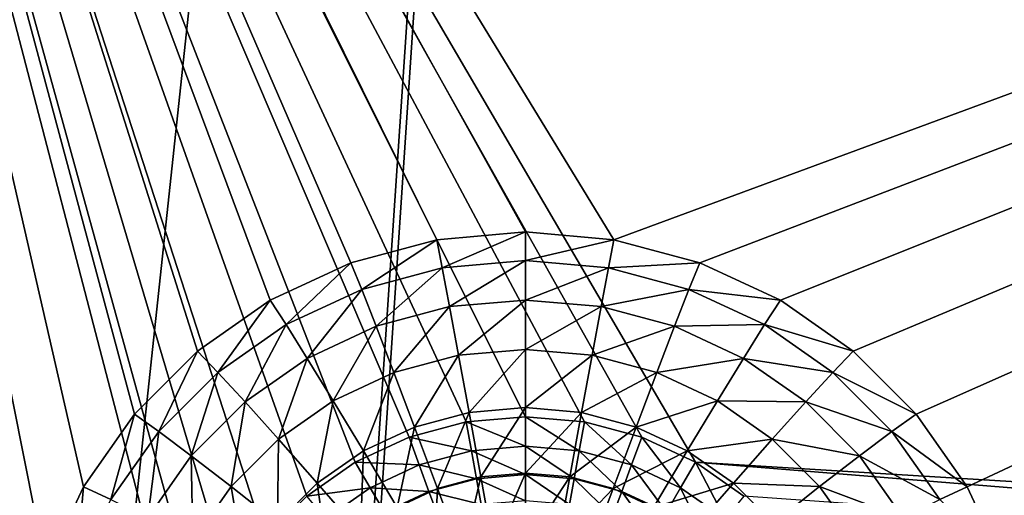
# Model space of a CAD drawing. Extents: x -200 to 200, y -200 to 200.
# Drawn here: x -6 to -4, y -57 to -56 of the extents above; entities that cross this region are included whole.
import ezdxf

# ---------------------------------------------------------------- set-up
doc = ezdxf.new("R2010")
doc.units = 0
doc.layers.add('L1', color=7, linetype='CONTINUOUS')
doc.layers.add('L4', color=7, linetype='CONTINUOUS')

msp = doc.modelspace()

# ---------------------------------------------------------------- linework, layer by layer
at = {"layer": 'L1', "color": 7}
for points in [[(-6.559094, -39.3065, 12.40422), (-29.27492, -191.8791, 17.5212), (-4.225489, -39.49987, 12.40422)], [(-4.225489, -39.49987, 9.402568), (-20.62723, -192.967, 14.52285), (-6.559094, -39.3065, 9.402568)], [(-4.225489, -39.49987, 12.40422), (-29.27492, -191.8791, 17.5212), (-20.6163, -192.8665, 17.5212)], [(-4.225489, -39.49987, 9.402568), (-14.5125, -193.6559, 14.52285), (-20.62723, -192.967, 14.52285)], [(-4.225489, -39.49987, 12.40422), (-20.6163, -192.8665, 17.5212), (-14.6795, -193.5436, 17.5212)], [(0, -39.85, 12.40422), (-4.225489, -39.49987, 12.40422), (-14.6795, -193.5436, 17.5212)], [(0, -39.85, 9.402568), (-14.5125, -193.6559, 14.52285), (-4.225489, -39.49987, 9.402568)], [(-14.6795, -193.5436, 17.5212), (0, -194.0995, 17.5212), (0, -39.85, 12.40422)], [(0, -39.85, 9.402568), (0, -194.1989, 14.52285), (-14.5125, -193.6559, 14.52285)]]:
    msp.add_3dface(points, dxfattribs=at)
at = {"layer": 'L4', "color": 7}
for points in [[(-6.409539, -57.64444, 10.37627), (-6.299038, -57.4077, 10.36594), (-7.5, -52.16269, 10.13693)], [(-7.5, -52.16269, 10.13693), (-6.299038, -57.4077, 10.36594), (-6.149067, -57.19372, 10.35659)], [(-7.5, -52.16269, 10.13693), (-6.149067, -57.19372, 10.35659), (-5.964182, -57.00901, 10.34853)], [(-7.5, -52.16269, 10.13693), (-6.500001, -58.15698, 10.39865), (-6.477212, -57.89676, 10.38729)], [(-7.5, -52.16269, 10.13693), (-6.477212, -57.89676, 10.38729), (-6.409539, -57.64444, 10.37627)], [(-5.964182, -57.00901, 10.34853), (-5.75, -56.85918, 10.34199), (-7.5, -52.16269, 10.13693)], [(-7.5, -52.16269, 10.13693), (-5.75, -56.85918, 10.34199), (-5.513031, -56.74879, 10.33717)], [(-7.5, -52.16269, 10.13693), (-5.513031, -56.74879, 10.33717), (-5.260473, -56.68118, 10.33422)], [(-5.260473, -56.68118, 10.33422), (-5, -56.65841, 10.33322), (-7.5, -52.16269, 10.13693)], [(-7.5, -52.16269, 10.13693), (-5, -56.65841, 10.33322), (-4.739528, -56.68118, 10.33422)], [(-7.5, -52.16269, 10.13693), (-4.739528, -56.68118, 10.33422), (7.5, -52.16269, 10.13693)], [(7.5, -52.16269, 10.13693), (-4.739528, -56.68118, 10.33422), (-4.48697, -56.74879, 10.33717)], [(7.5, -52.16269, 10.13693), (-4.48697, -56.74879, 10.33717), (-4.25, -56.85918, 10.34199)], [(7.5, -52.16269, 10.13693), (-4.25, -56.85918, 10.34199), (-4.035819, -57.00901, 10.34853)], [(-4.035819, -57.00901, 10.34853), (-3.850933, -57.19372, 10.35659), (7.5, -52.16269, 10.13693)], [(7.5, -52.16269, 10.13693), (-3.850933, -57.19372, 10.35659), (-3.700962, -57.4077, 10.36594)], [(7.5, -52.16269, 10.13693), (-3.700962, -57.4077, 10.36594), (-3.590461, -57.64444, 10.37627)], [(4.65798, -57.2618, 9.358613), (-7.5, -52.20631, 9.137886), (4.826352, -57.21673, 9.356645)], [(4.826352, -57.21673, 9.356645), (-7.5, -52.20631, 9.137886), (7.5, -52.20631, 9.137886)], [(-5, -57.20155, 9.355983), (-5.173648, -57.21673, 9.356645), (-7.5, -52.20631, 9.137886)], [(-7.5, -52.20631, 9.137886), (-5.173648, -57.21673, 9.356645), (-5.34202, -57.2618, 9.358613)], [(-7.5, -52.20631, 9.137886), (-5.34202, -57.2618, 9.358613), (-5.5, -57.3354, 9.361826)], [(4.65798, -57.2618, 9.358613), (4.5, -57.3354, 9.361826), (-7.5, -52.20631, 9.137886)], [(-7.5, -52.20631, 9.137886), (4.5, -57.3354, 9.361826), (4.357212, -57.43529, 9.366187)], [(-7.5, -52.20631, 9.137886), (4.357212, -57.43529, 9.366187), (4.233955, -57.55842, 9.371564)], [(-5.5, -57.3354, 9.361826), (-5.642788, -57.43529, 9.366187), (-7.5, -52.20631, 9.137886)], [(-7.5, -52.20631, 9.137886), (-5.642788, -57.43529, 9.366187), (-5.766045, -57.55842, 9.371564)], [(-7.5, -52.20631, 9.137886), (-5.766045, -57.55842, 9.371564), (-5.866025, -57.70108, 9.377792)], [(-5.866025, -57.70108, 9.377792), (-5.939693, -57.85891, 9.384683), (-7.5, -52.20631, 9.137886)], [(-7.5, -52.20631, 9.137886), (-5.939693, -57.85891, 9.384683), (-5.984808, -58.02712, 9.392028)], [(-7.5, -52.20631, 9.137886), (-5.984808, -58.02712, 9.392028), (-7.5, -63.76511, 9.642554)], [(-4.5, -57.3354, 9.361826), (-4.65798, -57.2618, 9.358613), (-7.5, -52.20631, 9.137886)], [(-7.5, -52.20631, 9.137886), (-4.65798, -57.2618, 9.358613), (-4.826352, -57.21673, 9.356645)], [(-7.5, -52.20631, 9.137886), (-4.826352, -57.21673, 9.356645), (-5, -57.20155, 9.355983)], [(4.233955, -57.55842, 9.371564), (4.133975, -57.70108, 9.377792), (-7.5, -52.20631, 9.137886)], [(-7.5, -52.20631, 9.137886), (4.133975, -57.70108, 9.377792), (4.060308, -57.85891, 9.384683)], [(-7.5, -52.20631, 9.137886), (4.060308, -57.85891, 9.384683), (-4.5, -57.3354, 9.361826)], [(-5.260473, -56.68118, 10.33422), (-5.244264, -56.76381, 10.54886), (-5, -56.65841, 10.33322)], [(-5, -56.65841, 10.33322), (-5.244264, -56.76381, 10.54886), (-5, -56.74246, 10.54793)], [(-5, -56.65841, 10.33322), (-5, -56.74246, 10.54793), (-4.739528, -56.68118, 10.33422)], [(-5.513031, -56.74879, 10.33717), (-5.481106, -56.82722, 10.55163), (-5.260473, -56.68118, 10.33422)], [(-5.260473, -56.68118, 10.33422), (-5.481106, -56.82722, 10.55163), (-5.244264, -56.76381, 10.54886)], [(-4.739528, -56.68118, 10.33422), (-5, -56.74246, 10.54793), (-4.755736, -56.76381, 10.54886)], [(-4.739528, -56.68118, 10.33422), (-4.755736, -56.76381, 10.54886), (-4.48697, -56.74879, 10.33717)], [(-5.75, -56.85918, 10.34199), (-5.703331, -56.93074, 10.55615), (-5.513031, -56.74879, 10.33717)], [(-5.513031, -56.74879, 10.33717), (-5.703331, -56.93074, 10.55615), (-5.481106, -56.82722, 10.55163)], [(-5.481106, -56.82722, 10.55163), (-5.438507, -56.93568, 10.7506), (-5.244264, -56.76381, 10.54886)], [(-5.244264, -56.76381, 10.54886), (-5.438507, -56.93568, 10.7506), (-5.222636, -56.87789, 10.74807)], [(-5.244264, -56.76381, 10.54886), (-5.222636, -56.87789, 10.74807), (-5, -56.74246, 10.54793)], [(-5, -56.74246, 10.54793), (-5.222636, -56.87789, 10.74807), (-5, -56.85844, 10.74722)], [(-5, -56.74246, 10.54793), (-5, -56.85844, 10.74722), (-4.755736, -56.76381, 10.54886)], [(-4.755736, -56.76381, 10.54886), (-5, -56.85844, 10.74722), (-4.777364, -56.87789, 10.74807)], [(-4.755736, -56.76381, 10.54886), (-4.777364, -56.87789, 10.74807), (-4.518894, -56.82722, 10.55163)], [(-4.48697, -56.74879, 10.33717), (-4.755736, -56.76381, 10.54886), (-4.518894, -56.82722, 10.55163)], [(-4.48697, -56.74879, 10.33717), (-4.518894, -56.82722, 10.55163), (-4.25, -56.85918, 10.34199)], [(-5.703331, -56.93074, 10.55615), (-5.641055, -57.03004, 10.75472), (-5.481106, -56.82722, 10.55163)], [(-5.481106, -56.82722, 10.55163), (-5.641055, -57.03004, 10.75472), (-5.438507, -56.93568, 10.7506)], [(-4.518894, -56.82722, 10.55163), (-4.777364, -56.87789, 10.74807), (-4.561494, -56.93568, 10.7506)], [(-4.518894, -56.82722, 10.55163), (-4.561494, -56.93568, 10.7506), (-4.29667, -56.93074, 10.55615)], [(-4.25, -56.85918, 10.34199), (-4.518894, -56.82722, 10.55163), (-4.29667, -56.93074, 10.55615)], [(-5.964182, -57.00901, 10.34853), (-5.904183, -57.07125, 10.56229), (-5.75, -56.85918, 10.34199)], [(-5.75, -56.85918, 10.34199), (-5.904183, -57.07125, 10.56229), (-5.703331, -56.93074, 10.55615)], [(-5.438507, -56.93568, 10.7506), (-5.386239, -57.07162, 10.92936), (-5.222636, -56.87789, 10.74807)], [(-5.222636, -56.87789, 10.74807), (-5.386239, -57.07162, 10.92936), (-5.196099, -57.02072, 10.92714)], [(-5.222636, -56.87789, 10.74807), (-5.196099, -57.02072, 10.92714), (-5, -56.85844, 10.74722)], [(-5, -56.85844, 10.74722), (-5.196099, -57.02072, 10.92714), (-5, -57.00358, 10.92639)], [(-5, -56.85844, 10.74722), (-5, -57.00358, 10.92639), (-4.777364, -56.87789, 10.74807)], [(-4.777364, -56.87789, 10.74807), (-5, -57.00358, 10.92639), (-4.803901, -57.02072, 10.92714)], [(-4.777364, -56.87789, 10.74807), (-4.803901, -57.02072, 10.92714), (-4.561494, -56.93568, 10.7506)], [(-4.25, -56.85918, 10.34199), (-4.29667, -56.93074, 10.55615), (-4.035819, -57.00901, 10.34853)], [(-5.904183, -57.07125, 10.56229), (-5.824124, -57.15811, 10.76031), (-5.703331, -56.93074, 10.55615)], [(-5.703331, -56.93074, 10.55615), (-5.824124, -57.15811, 10.76031), (-5.641055, -57.03004, 10.75472)], [(-5.641055, -57.03004, 10.75472), (-5.564644, -57.15473, 10.93299), (-5.438507, -56.93568, 10.7506)], [(-5.438507, -56.93568, 10.7506), (-5.564644, -57.15473, 10.93299), (-5.386239, -57.07162, 10.92936)], [(-4.561494, -56.93568, 10.7506), (-4.803901, -57.02072, 10.92714), (-4.61376, -57.07162, 10.92936)], [(-4.561494, -56.93568, 10.7506), (-4.61376, -57.07162, 10.92936), (-4.358946, -57.03004, 10.75472)], [(-4.29667, -56.93074, 10.55615), (-4.561494, -56.93568, 10.7506), (-4.358946, -57.03004, 10.75472)], [(-4.29667, -56.93074, 10.55615), (-4.358946, -57.03004, 10.75472), (-4.095817, -57.07125, 10.56229)], [(-4.035819, -57.00901, 10.34853), (-4.29667, -56.93074, 10.55615), (-4.095817, -57.07125, 10.56229)], [(-6.149067, -57.19372, 10.35659), (-6.077564, -57.24446, 10.56985), (-5.964182, -57.00901, 10.34853)], [(-5.964182, -57.00901, 10.34853), (-6.077564, -57.24446, 10.56985), (-5.904183, -57.07125, 10.56229)], [(-5.386239, -57.07162, 10.92936), (-5.325539, -57.23181, 11.08369), (-5.196099, -57.02072, 10.92714)], [(-5.196099, -57.02072, 10.92714), (-5.325539, -57.23181, 11.08369), (-5.16528, -57.18891, 11.08182)], [(-5.196099, -57.02072, 10.92714), (-5.16528, -57.18891, 11.08182), (-5, -57.00358, 10.92639)], [(-5, -57.00358, 10.92639), (-5.16528, -57.18891, 11.08182), (-5, -57.17446, 11.08119)], [(-5, -57.00358, 10.92639), (-5, -57.17446, 11.08119), (-4.803901, -57.02072, 10.92714)], [(-4.803901, -57.02072, 10.92714), (-5, -57.17446, 11.08119), (-4.834719, -57.18891, 11.08182)], [(-4.803901, -57.02072, 10.92714), (-4.834719, -57.18891, 11.08182), (-4.61376, -57.07162, 10.92936)], [(-4.035819, -57.00901, 10.34853), (-4.095817, -57.07125, 10.56229), (-3.850933, -57.19372, 10.35659)], [(-5.824124, -57.15811, 10.76031), (-5.725893, -57.26753, 10.93791), (-5.641055, -57.03004, 10.75472)], [(-5.641055, -57.03004, 10.75472), (-5.725893, -57.26753, 10.93791), (-5.564644, -57.15473, 10.93299)], [(-4.358946, -57.03004, 10.75472), (-4.61376, -57.07162, 10.92936), (-4.435356, -57.15473, 10.93299)], [(-4.358946, -57.03004, 10.75472), (-4.435356, -57.15473, 10.93299), (-4.175877, -57.15811, 10.76031)], [(-4.095817, -57.07125, 10.56229), (-4.358946, -57.03004, 10.75472), (-4.175877, -57.15811, 10.76031)], [(-6.077564, -57.24446, 10.56985), (-5.982152, -57.31598, 10.7672), (-5.904183, -57.07125, 10.56229)], [(-5.904183, -57.07125, 10.56229), (-5.982152, -57.31598, 10.7672), (-5.824124, -57.15811, 10.76031)], [(-5.564644, -57.15473, 10.93299), (-5.475906, -57.30186, 11.08675), (-5.386239, -57.07162, 10.92936)], [(-5.386239, -57.07162, 10.92936), (-5.475906, -57.30186, 11.08675), (-5.325539, -57.23181, 11.08369)], [(-4.61376, -57.07162, 10.92936), (-4.834719, -57.18891, 11.08182), (-4.674461, -57.23181, 11.08369)], [(-4.61376, -57.07162, 10.92936), (-4.674461, -57.23181, 11.08369), (-4.435356, -57.15473, 10.93299)], [(-4.095817, -57.07125, 10.56229), (-4.175877, -57.15811, 10.76031), (-3.922436, -57.24446, 10.56985)], [(-3.850933, -57.19372, 10.35659), (-4.095817, -57.07125, 10.56229), (-3.922436, -57.24446, 10.56985)], [(-5.982152, -57.31598, 10.7672), (-5.865085, -57.40659, 10.94398), (-5.824124, -57.15811, 10.76031)], [(-5.824124, -57.15811, 10.76031), (-5.865085, -57.40659, 10.94398), (-5.725893, -57.26753, 10.93791)], [(-5.725893, -57.26753, 10.93791), (-5.611813, -57.39693, 11.0909), (-5.564644, -57.15473, 10.93299)], [(-5.564644, -57.15473, 10.93299), (-5.611813, -57.39693, 11.0909), (-5.475906, -57.30186, 11.08675)], [(-4.435356, -57.15473, 10.93299), (-4.674461, -57.23181, 11.08369), (-4.524095, -57.30186, 11.08675)], [(-4.435356, -57.15473, 10.93299), (-4.524095, -57.30186, 11.08675), (-4.274107, -57.26753, 10.93791)], [(-4.175877, -57.15811, 10.76031), (-4.435356, -57.15473, 10.93299), (-4.274107, -57.26753, 10.93791)], [(-4.175877, -57.15811, 10.76031), (-4.274107, -57.26753, 10.93791), (-4.017848, -57.31598, 10.7672)], [(-3.922436, -57.24446, 10.56985), (-4.175877, -57.15811, 10.76031), (-4.017848, -57.31598, 10.7672)], [(-6.299038, -57.4077, 10.36594), (-6.218203, -57.44512, 10.57861), (-6.149067, -57.19372, 10.35659)], [(-6.149067, -57.19372, 10.35659), (-6.218203, -57.44512, 10.57861), (-6.077564, -57.24446, 10.56985)], [(-5.325539, -57.23181, 11.08369), (-5.25784, -57.41248, 11.20995), (-5.16528, -57.18891, 11.08182)], [(-5.16528, -57.18891, 11.08182), (-5.25784, -57.41248, 11.20995), (-5.130909, -57.3785, 11.20847)], [(-5.16528, -57.18891, 11.08182), (-5.130909, -57.3785, 11.20847), (-5, -57.17446, 11.08119)], [(-5, -57.17446, 11.08119), (-5.130909, -57.3785, 11.20847), (-5, -57.36706, 11.20797)], [(-5, -57.17446, 11.08119), (-5, -57.36706, 11.20797), (-4.834719, -57.18891, 11.08182)], [(-4.834719, -57.18891, 11.08182), (-5, -57.36706, 11.20797), (-4.869092, -57.3785, 11.20847)], [(-4.834719, -57.18891, 11.08182), (-4.869092, -57.3785, 11.20847), (-4.674461, -57.23181, 11.08369)], [(-3.850933, -57.19372, 10.35659), (-3.922436, -57.24446, 10.56985), (-3.700962, -57.4077, 10.36594)], [(-5.173648, -57.21673, 9.356645), (-5.158571, -57.30182, 9.367963), (-5.34202, -57.2618, 9.358613)], [(-5, -57.20155, 9.355983), (-5, -57.28796, 9.367358), (-5.173648, -57.21673, 9.356645)], [(-5.173648, -57.21673, 9.356645), (-5, -57.28796, 9.367358), (-5.158571, -57.30182, 9.367963)], [(-4.826352, -57.21673, 9.356645), (-4.841429, -57.30182, 9.367963), (-5, -57.20155, 9.355983)], [(-5, -57.20155, 9.355983), (-4.841429, -57.30182, 9.367963), (-5, -57.28796, 9.367358)], [(-4.826352, -57.21673, 9.356645), (-4.687676, -57.34298, 9.369761), (-4.841429, -57.30182, 9.367963)], [(-4.65798, -57.2618, 9.358613), (-4.687676, -57.34298, 9.369761), (-4.826352, -57.21673, 9.356645)], [(-6.218203, -57.44512, 10.57861), (-6.110339, -57.49888, 10.77519), (-6.077564, -57.24446, 10.56985)], [(-6.077564, -57.24446, 10.56985), (-6.110339, -57.49888, 10.77519), (-5.982152, -57.31598, 10.7672)], [(-5.475906, -57.30186, 11.08675), (-5.376935, -57.46796, 11.21238), (-5.325539, -57.23181, 11.08369)], [(-5.325539, -57.23181, 11.08369), (-5.376935, -57.46796, 11.21238), (-5.25784, -57.41248, 11.20995)], [(-4.674461, -57.23181, 11.08369), (-4.869092, -57.3785, 11.20847), (-4.742161, -57.41248, 11.20995)], [(-4.674461, -57.23181, 11.08369), (-4.742161, -57.41248, 11.20995), (-4.524095, -57.30186, 11.08675)], [(-3.922436, -57.24446, 10.56985), (-4.017848, -57.31598, 10.7672), (-3.781797, -57.44512, 10.57861)], [(-3.700962, -57.4077, 10.36594), (-3.922436, -57.24446, 10.56985), (-3.781797, -57.44512, 10.57861)], [(-5.865085, -57.40659, 10.94398), (-5.72913, -57.51414, 11.09602), (-5.725893, -57.26753, 10.93791)], [(-5.725893, -57.26753, 10.93791), (-5.72913, -57.51414, 11.09602), (-5.611813, -57.39693, 11.0909)], [(-5.34202, -57.2618, 9.358613), (-5.312325, -57.34298, 9.369761), (-5.5, -57.3354, 9.361826)], [(-5.34202, -57.2618, 9.358613), (-5.158571, -57.30182, 9.367963), (-5.312325, -57.34298, 9.369761)], [(-4.65798, -57.2618, 9.358613), (-4.543412, -57.41019, 9.372694), (-4.687676, -57.34298, 9.369761)], [(-4.5, -57.3354, 9.361826), (-4.543412, -57.41019, 9.372694), (-4.65798, -57.2618, 9.358613)], [(-4.274107, -57.26753, 10.93791), (-4.524095, -57.30186, 11.08675), (-4.388188, -57.39693, 11.0909)], [(-4.274107, -57.26753, 10.93791), (-4.388188, -57.39693, 11.0909), (-4.134914, -57.40659, 10.94398)], [(-4.017848, -57.31598, 10.7672), (-4.274107, -57.26753, 10.93791), (-4.134914, -57.40659, 10.94398)], [(-5.611813, -57.39693, 11.0909), (-5.48458, -57.54326, 11.21566), (-5.475906, -57.30186, 11.08675)], [(-5.475906, -57.30186, 11.08675), (-5.48458, -57.54326, 11.21566), (-5.376935, -57.46796, 11.21238)], [(-5.158571, -57.30182, 9.367963), (-5.143953, -57.38367, 9.394116), (-5.312325, -57.34298, 9.369761)], [(-5, -57.28796, 9.367358), (-5, -57.37108, 9.393566), (-5.158571, -57.30182, 9.367963)], [(-5.158571, -57.30182, 9.367963), (-5, -57.37108, 9.393566), (-5.143953, -57.38367, 9.394116)], [(-4.841429, -57.30182, 9.367963), (-4.856048, -57.38367, 9.394116), (-5, -57.28796, 9.367358)], [(-5, -57.28796, 9.367358), (-4.856048, -57.38367, 9.394116), (-5, -57.37108, 9.393566)], [(-4.841429, -57.30182, 9.367963), (-4.716469, -57.42103, 9.395747), (-4.856048, -57.38367, 9.394116)], [(-4.687676, -57.34298, 9.369761), (-4.716469, -57.42103, 9.395747), (-4.841429, -57.30182, 9.367963)], [(-4.524095, -57.30186, 11.08675), (-4.742161, -57.41248, 11.20995), (-4.623064, -57.46796, 11.21238)], [(-4.524095, -57.30186, 11.08675), (-4.623064, -57.46796, 11.21238), (-4.388188, -57.39693, 11.0909)], [(-6.110339, -57.49888, 10.77519), (-5.977992, -57.56769, 10.95102), (-5.982152, -57.31598, 10.7672)], [(-5.982152, -57.31598, 10.7672), (-5.977992, -57.56769, 10.95102), (-5.865085, -57.40659, 10.94398)], [(-5.5, -57.3354, 9.361826), (-5.456588, -57.41019, 9.372694), (-5.642788, -57.43529, 9.366187)], [(-5.5, -57.3354, 9.361826), (-5.312325, -57.34298, 9.369761), (-5.456588, -57.41019, 9.372694)], [(-5.312325, -57.34298, 9.369761), (-5.283531, -57.42103, 9.395747), (-5.456588, -57.41019, 9.372694)], [(-5.312325, -57.34298, 9.369761), (-5.143953, -57.38367, 9.394116), (-5.283531, -57.42103, 9.395747)], [(-4.687676, -57.34298, 9.369761), (-4.585505, -57.48205, 9.398411), (-4.716469, -57.42103, 9.395747)], [(-4.543412, -57.41019, 9.372694), (-4.585505, -57.48205, 9.398411), (-4.687676, -57.34298, 9.369761)], [(-4.5, -57.3354, 9.361826), (-4.413022, -57.5014, 9.376678), (-4.543412, -57.41019, 9.372694)], [(-4.5, -57.3354, 9.361826), (4.060308, -57.85891, 9.384683), (4.015192, -58.02712, 9.392028)], [(-4.5, -57.3354, 9.361826), (4.015192, -58.02712, 9.392028), (-4.357213, -57.43529, 9.366187)], [(-4.357213, -57.43529, 9.366187), (-4.413022, -57.5014, 9.376678), (-4.5, -57.3354, 9.361826)], [(-4.017848, -57.31598, 10.7672), (-4.134914, -57.40659, 10.94398), (-3.889662, -57.49888, 10.77519)], [(-3.781797, -57.44512, 10.57861), (-4.017848, -57.31598, 10.7672), (-3.889662, -57.49888, 10.77519)], [(-5, -57.37108, 9.393566), (-5, -57.44839, 9.433811), (-5.143953, -57.38367, 9.394116)], [(-5.130909, -57.3785, 11.20847), (-5.093796, -57.585, 11.30409), (-5, -57.36706, 11.20797)], [(-5, -57.36706, 11.20797), (-5.093796, -57.585, 11.30409), (-5, -57.57681, 11.30374)], [(-5, -57.36706, 11.20797), (-5, -57.57681, 11.30374), (-4.869092, -57.3785, 11.20847)], [(-4.856048, -57.38367, 9.394116), (-4.869764, -57.45978, 9.434308), (-5, -57.37108, 9.393566)], [(-5, -57.37108, 9.393566), (-4.869764, -57.45978, 9.434308), (-5, -57.44839, 9.433811)], [(-5.72913, -57.51414, 11.09602), (-5.5775, -57.63609, 11.21972), (-5.611813, -57.39693, 11.0909)], [(-5.611813, -57.39693, 11.0909), (-5.5775, -57.63609, 11.21972), (-5.48458, -57.54326, 11.21566)], [(-5.143953, -57.38367, 9.394116), (-5.130237, -57.45978, 9.434308), (-5.283531, -57.42103, 9.395747)], [(-5.25784, -57.41248, 11.20995), (-5.18474, -57.60935, 11.30516), (-5.130909, -57.3785, 11.20847)], [(-5.130909, -57.3785, 11.20847), (-5.18474, -57.60935, 11.30516), (-5.093796, -57.585, 11.30409)], [(-5.143953, -57.38367, 9.394116), (-5, -57.44839, 9.433811), (-5.130237, -57.45978, 9.434308)], [(-4.869092, -57.3785, 11.20847), (-5, -57.57681, 11.30374), (-4.906205, -57.585, 11.30409)], [(-4.869092, -57.3785, 11.20847), (-4.906205, -57.585, 11.30409), (-4.742161, -57.41248, 11.20995)], [(-4.856048, -57.38367, 9.394116), (-4.743485, -57.49358, 9.435784), (-4.869764, -57.45978, 9.434308)], [(-4.716469, -57.42103, 9.395747), (-4.743485, -57.49358, 9.435784), (-4.856048, -57.38367, 9.394116)], [(-4.388188, -57.39693, 11.0909), (-4.623064, -57.46796, 11.21238), (-4.515421, -57.54326, 11.21566)], [(-4.388188, -57.39693, 11.0909), (-4.515421, -57.54326, 11.21566), (-4.27087, -57.51414, 11.09602)], [(-4.134914, -57.40659, 10.94398), (-4.388188, -57.39693, 11.0909), (-4.27087, -57.51414, 11.09602)], [(-6.409539, -57.64444, 10.37627), (-6.321828, -57.66714, 10.5883), (-6.299038, -57.4077, 10.36594)], [(-6.299038, -57.4077, 10.36594), (-6.321828, -57.66714, 10.5883), (-6.218203, -57.44512, 10.57861)], [(-5.977992, -57.56769, 10.95102), (-5.824293, -57.64992, 11.10195), (-5.865085, -57.40659, 10.94398)], [(-5.865085, -57.40659, 10.94398), (-5.824293, -57.64992, 11.10195), (-5.72913, -57.51414, 11.09602)], [(-5.642788, -57.43529, 9.366187), (-5.456588, -57.41019, 9.372694), (-5.586979, -57.5014, 9.376678)], [(-5.456588, -57.41019, 9.372694), (-5.414495, -57.48205, 9.398411), (-5.586979, -57.5014, 9.376678)], [(-5.456588, -57.41019, 9.372694), (-5.283531, -57.42103, 9.395747), (-5.414495, -57.48205, 9.398411)], [(-5.283531, -57.42103, 9.395747), (-5.256515, -57.49358, 9.435784), (-5.414495, -57.48205, 9.398411)], [(-5.376935, -57.46796, 11.21238), (-5.270073, -57.6491, 11.30689), (-5.25784, -57.41248, 11.20995)], [(-5.283531, -57.42103, 9.395747), (-5.130237, -57.45978, 9.434308), (-5.256515, -57.49358, 9.435784)], [(-5.25784, -57.41248, 11.20995), (-5.270073, -57.6491, 11.30689), (-5.18474, -57.60935, 11.30516)], [(-4.742161, -57.41248, 11.20995), (-4.906205, -57.585, 11.30409), (-4.815259, -57.60935, 11.30516)], [(-4.742161, -57.41248, 11.20995), (-4.815259, -57.60935, 11.30516), (-4.623064, -57.46796, 11.21238)], [(-4.716469, -57.42103, 9.395747), (-4.625001, -57.54878, 9.438193), (-4.743485, -57.49358, 9.435784)], [(-4.585505, -57.48205, 9.398411), (-4.625001, -57.54878, 9.438193), (-4.716469, -57.42103, 9.395747)], [(-4.543412, -57.41019, 9.372694), (-4.467136, -57.56485, 9.402026), (-4.585505, -57.48205, 9.398411)], [(-4.413022, -57.5014, 9.376678), (-4.467136, -57.56485, 9.402026), (-4.543412, -57.41019, 9.372694)], [(-4.134914, -57.40659, 10.94398), (-4.27087, -57.51414, 11.09602), (-4.022007, -57.56769, 10.95102)], [(-3.889662, -57.49888, 10.77519), (-4.134914, -57.40659, 10.94398), (-4.022007, -57.56769, 10.95102)], [(-3.700962, -57.4077, 10.36594), (-3.781797, -57.44512, 10.57861), (-3.590461, -57.64444, 10.37627)]]:
    msp.add_3dface(points, dxfattribs=at)

doc.saveas('drawing.dxf')
